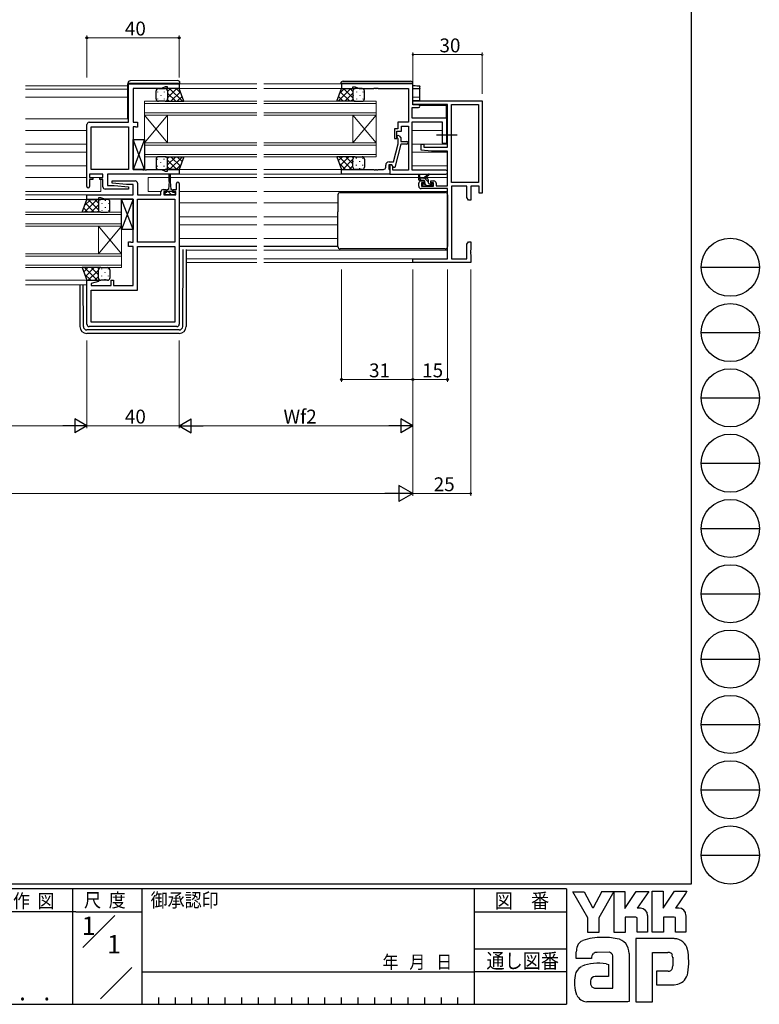
# Model space of a CAD drawing. Extents: x 0 to 1133, y 0 to 806.
# Drawn here: x 813 to 1133, y 0 to 426 of the extents above; entities that cross this region are included whole.
import ezdxf
from ezdxf.enums import TextEntityAlignment as Align

# ---------------------------------------------------------------- set-up
doc = ezdxf.new("R2010")
doc.units = 0
doc.linetypes.add('YCENTER_1', pattern=[13, 10, -1, 1, -1])
doc.layers.add('USER1', color=3, linetype='CONTINUOUS')
doc.layers.add('YKK_ZWAK', color=7, linetype='CONTINUOUS')
for name, color, linetype, lineweight in [('YKK_11', 7, 'CONTINUOUS', 30), ('YKK_12', 2, 'CONTINUOUS', 13), ('YKK_13', 4, 'CONTINUOUS', 30), ('YKK_D', 6, 'CONTINUOUS', 13)]:
    doc.layers.add(name, color=color, linetype=linetype, lineweight=lineweight)
doc.styles.get("Standard").update_dxf_attribs({"font": 'ROMANS.SHX', "bigfont": 'EXTFONT.SHX'})
doc.styles.add('YKK_OSSTYLE1', font='romans.shx', dxfattribs={"width": 0.9, "bigfont": 'EXTFONT.SHX'})

# ---------------------------------------------------------------- blocks, each defined once
blk = doc.blocks.new('A201')
at = {"layer": 'YKK_ZWAK', "color": 254, "linetype": 'Continuous'}
for p, q in [((571, 410), (571, 35)), ((571, 35), (21, 35)), ((544, 34), (21, 34)), ((437, 34), (437, 9)), ((452, 34), (452, 9)), ((524, 34), (524, 9)), ((544, 34), (544, 9)), ((548.59, 27.71), (545.31, 33.35)), ((545.31, 33.35), (547.82, 33.35)), ((547.82, 33.35), (549.62, 29.99)), ((551.6, 33.43), (549.77, 29.88)), ((554.19, 33.43), (550.95, 27.7)), ((551.6, 33.43), (554.19, 33.43)), ((554.33, 24.55), (554.33, 33.41)), ((554.33, 33.41), (556.63, 33.41)), ((556.63, 29.77), (559.04, 33.45)), ((556.63, 33.41), (556.63, 29.77)), ((559.04, 33.45), (561.77, 33.45)), ((561.77, 33.45), (559.24, 29.78)), ((562.55, 24.63), (562.55, 33.49)), ((562.55, 33.49), (564.89, 33.49)), ((564.89, 29.78), (567.34, 33.49)), ((564.89, 33.49), (564.89, 29.78)), ((567.34, 33.49), (570.04, 33.49)), ((569.77, 33.02), (567.54, 29.84)), ((570.04, 33.49), (569.77, 33.02)), ((549.62, 29.99), (549.77, 29.88)), ((548.59, 24.53), (548.59, 27.71)), ((558.98, 27.87), (556.7, 27.87)), ((556.7, 27.87), (556.7, 24.55)), ((559.29, 27.75), (558.98, 27.87)), ((559.99, 29.78), (559.24, 29.78)), ((559.29, 24.61), (559.29, 27.75)), ((561.53, 28.24), (561.53, 24.61)), ((567.26, 27.89), (564.99, 27.89)), ((564.99, 27.89), (564.99, 24.63)), ((567.57, 27.77), (567.26, 27.89)), ((568.29, 29.84), (567.54, 29.84)), ((567.57, 24.65), (567.57, 27.77)), ((569.83, 28.24), (569.83, 24.65)), ((550.95, 27.7), (550.95, 24.53)), ((550.95, 24.53), (548.59, 24.53)), ((556.7, 24.55), (554.33, 24.55)), ((561.53, 24.61), (559.29, 24.61)), ((564.99, 24.63), (562.55, 24.63)), ((567.57, 24.68), (567.61, 24.65)), ((569.83, 24.65), (567.57, 24.65)), ((559.02, 23.22), (559.02, 9.57)), ((567.3, 23.22), (559.02, 23.22)), ((524, 21), (544, 21)), ((546.08, 18.95), (546.08, 20.33)), ((553.25, 20.28), (550.61, 20.23)), ((554.02, 12.52), (554.02, 19.47)), ((557.51, 20.01), (557.51, 9.59)), ((562.61, 9.57), (562.61, 20.24)), ((562.61, 20.24), (565.93, 20.24)), ((549.41, 18.95), (546.08, 18.95)), ((552.55, 17.73), (553.05, 17.62)), ((553.05, 17.62), (553.05, 15.05)), ((566.98, 19.17), (566.99, 17.29)), ((452, 16), (524, 16)), ((553.05, 15.05), (550.2, 15.05)), ((566.01, 16.15), (563.48, 16.15)), ((563.48, 16.15), (563.48, 13.2)), ((563.48, 13.2), (567.28, 13.2)), ((567.28, 13.2), (568.06, 13.37)), ((550, 12.52), (554.02, 12.52)), ((553.71, 12.52), (553.96, 12.52)), ((554.02, 12.52), (554.02, 12.52)), ((21, 9), (544, 9)), ((549.41, 9.53), (548.34, 9.53)), ((557.28, 9.55), (549.41, 9.53)), ((557.51, 9.59), (557.28, 9.55)), ((559.02, 9.57), (562.05, 9.57)), ((562.05, 9.57), (562.61, 9.57))]:
    blk.add_line(p, q, dxfattribs=at)
at = {"layer": 'YKK_ZWAK', "color": 8, "linetype": 'Continuous'}
for p, q in [((573.13, 168.56), (585.73, 168.56)), ((573.13, 154.42), (585.73, 154.42)), ((573.13, 140.28), (585.73, 140.28)), ((573.13, 126.14), (585.73, 126.14)), ((573.13, 112), (585.73, 112)), ((573.13, 97.86), (585.73, 97.86)), ((573.13, 83.72), (585.73, 83.72)), ((573.13, 69.58), (585.73, 69.58)), ((573.13, 55.44), (585.73, 55.44)), ((573.13, 41.3), (585.73, 41.3))]:
    blk.add_line(p, q, dxfattribs=at)
at = {"layer": 'YKK_ZWAK', "color": 131, "linetype": 'Continuous'}
for p, q in [((437.7, 29), (389, 29)), ((437.7, 29), (452, 29)), ((439.26, 21.33), (446.19, 28.25)), ((524, 29), (544, 29)), ((443.05, 10.18), (449.85, 16.98)), ((544, 16), (524, 16)), ((455.6, 10.5), (455.6, 9)), ((459.2, 10.5), (459.2, 9)), ((462.8, 10.5), (462.8, 9)), ((466.4, 10.5), (466.4, 9)), ((470, 10.5), (470, 9)), ((473.6, 10.5), (473.6, 9)), ((477.2, 10.5), (477.2, 9)), ((480.8, 10.5), (480.8, 9)), ((484.4, 10.5), (484.4, 9)), ((488, 10.5), (488, 9)), ((491.6, 10.5), (491.6, 9)), ((495.2, 10.5), (495.2, 9)), ((498.8, 10.5), (498.8, 9)), ((502.4, 10.5), (502.4, 9)), ((506, 10.5), (506, 9)), ((509.6, 10.5), (509.6, 9)), ((513.2, 10.5), (513.2, 9)), ((516.8, 10.5), (516.8, 9)), ((520.4, 10.5), (520.4, 9))]:
    blk.add_line(p, q, dxfattribs=at)
at = {"layer": 'YKK_ZWAK', "color": 8, "linetype": 'Continuous'}
for centre in [(579.43, 168.56), (579.43, 154.42), (579.43, 140.28), (579.43, 126.14), (579.43, 112), (579.43, 97.86), (579.43, 83.72), (579.43, 69.58), (579.43, 55.44), (579.43, 41.3)]:
    blk.add_circle(centre, 6.3, dxfattribs=at)
at = {"layer": 'YKK_ZWAK', "color": 254, "linetype": 'Continuous'}
for centre, radius, start, end in [((559.99, 28.24), 1.54, 0.0017, 89.996), ((568.29, 28.29), 1.54, 0.0017, 89.996), ((551.66, 10.86), 12.63, 89.8916, 109.3085), ((552.03, 8.67), 14.82, 78.7801, 91.4694), ((549.69, 20.31), 3.6, 158.4108, 179.7178), ((548, 21.1), 1.75, 109.0213, 161.5126), ((554.38, 20.07), 3.18, 40.6642, 80.3169), ((554.22, 20.08), 3.29, 358.7806, 38.7656), ((567.19, 20.11), 3.1, 14.4457, 87.0875), ((550.91, 18.99), 1.51, 138.4638, 181.7136), ((550.51, 19.02), 1.21, 85.5055, 126.7804), ((552.9, 19.18), 1.16, 14.7552, 72.4499), ((566.05, 19.37), 0.878, 16.4312, 96.9166), ((564.38, 18.85), 2.62, 4.9342, 17.0355), ((555.55, 18.15), 14.9, 350.9903, 10.6762), ((548.59, 14.77), 2.79, 121.8271, 169.0847), ((550.8, 8.39), 9.51, 79.381, 112.0583), ((564.36, 17.54), 2.64, 343.6902, 354.7536), ((553.61, 13.72), 7.92, 168.7637, 199.8008), ((550.21, 14.01), 1.03, 90.3395, 178.0364), ((566.01, 17.08), 0.933, 269.9547, 342.9014), ((567.24, 16.32), 3.07, 285.4429, 349.9045), ((550.84, 13.77), 1.69, 171.082, 216.7192), ((548.6, 12.25), 2.73, 207.3144, 263.5946), ((550.18, 13.6), 1.09, 230.9728, 260.7549)]:
    blk.add_arc(centre, radius, start, end, dxfattribs=at)
at = {"layer": 'YKK_ZWAK', "color": 131, "linetype": 'Continuous', "style": 'YKK_OSSTYLE1', "width": 0.9}
for s, height, p in [('作  図', 3, (424.09, 29.88)), ('尺  度', 3, (439.51, 30.04)), ('御承認印', 3, (453.91, 30.05)), ('図\u3000番', 3.2, (528.43, 29.81)), ('年   月   日', 2.828, (504.13, 16.74)), ('通し図番', 3.2, (526.63, 16.8)), (' ． ．', 3.5, (424.18, 9.75))]:
    blk.add_text(s, height=height, dxfattribs=at).set_placement(p)

msp = doc.modelspace()

# ---------------------------------------------------------------- linework, layer by layer
at = {"layer": 'YKK_11', "linetype": 'ByBlock', "lineweight": -2, "ltscale": 0.5}
for p, q in [((860.2, 381.84), (860.2, 398.44)), ((860.2, 398.44), (882.2, 398.44)), ((874.47, 396.51), (862.2, 396.51)), ((862.2, 396.51), (862.2, 381.84)), ((876.2, 397.14), (874.47, 396.51)), ((877.2, 397.14), (876.2, 397.14)), ((877.2, 396.44), (877.2, 397.14)), ((882.2, 396.44), (877.2, 396.44)), ((882.2, 398.44), (882.2, 396.44)), ((983.45, 398.44), (952.45, 398.44)), ((952.45, 398.44), (952.45, 396.44)), ((952.45, 396.44), (957.45, 396.44)), ((957.45, 396.44), (957.45, 397.14)), ((957.45, 397.14), (958.45, 397.14)), ((958.45, 397.14), (960.1, 396.54)), ((960.1, 396.54), (966.5, 396.54)), ((966.5, 396.54), (966.68, 396.66)), ((966.68, 396.66), (967.23, 396.66)), ((967.23, 396.66), (967.41, 396.54)), ((967.41, 396.54), (967.5, 396.54)), ((967.5, 396.54), (967.68, 396.66)), ((967.68, 396.66), (968.23, 396.66)), ((968.23, 396.66), (968.41, 396.54)), ((968.41, 396.54), (981.45, 396.54)), ((981.45, 396.54), (981.45, 381.84)), ((983.45, 389.44), (983.45, 398.44)), ((983.08, 383.64), (983.08, 388.24)), ((983.08, 388.24), (985.85, 388.24)), ((985.85, 389.44), (983.45, 389.44)), ((842.2, 354.04), (842.2, 380.84)), ((843.2, 381.84), (860.2, 381.84)), ((844.13, 361.37), (844.13, 379.91)), ((844.13, 379.91), (860.2, 379.91)), ((860.2, 379.91), (860.2, 361.37)), ((860.2, 379.91), (860.2, 361.37)), ((862.2, 381.84), (864.2, 381.84)), ((863.08, 379.91), (862.2, 379.91)), ((862.2, 379.91), (862.2, 361.37)), ((863.24, 379.83), (863.08, 379.91)), ((863.4, 379.74), (863.24, 379.83)), ((864.2, 379.74), (863.4, 379.74)), ((864.2, 381.84), (864.2, 379.74)), ((981.45, 381.84), (976.95, 381.84)), ((976.95, 381.84), (976.95, 379.04)), ((978.45, 378.04), (978.45, 380.21)), ((978.45, 380.21), (981.45, 380.21)), ((981.45, 380.21), (981.45, 361.07)), ((998.15, 383.64), (983.08, 383.64)), ((983.08, 361.07), (983.08, 382.01)), ((983.08, 382.01), (996.15, 382.01)), ((996.15, 382.01), (996.15, 372.84)), ((998.15, 376.8), (998.15, 383.64)), ((976.95, 379.04), (975.45, 379.04)), ((975.45, 379.04), (975.45, 374.84)), ((976.45, 374.84), (976.45, 378.04)), ((976.45, 378.04), (978.45, 378.04)), ((977.48, 375.97), (978.25, 375.19)), ((978.25, 375.19), (978.25, 373.54)), ((998.03, 376.62), (998.15, 376.8)), ((998.03, 376.07), (998.03, 376.62)), ((998.15, 375.89), (998.03, 376.07)), ((998.15, 372.84), (998.15, 375.89)), ((974.97, 364.74), (977.05, 372.51)), ((975.45, 374.84), (976.45, 374.84)), ((978.25, 372.34), (975.55, 362.24)), ((977.05, 374.7), (976.63, 375.12)), ((977.05, 372.51), (977.05, 374.7)), ((978.25, 373.54), (980.65, 373.54)), ((980.65, 372.34), (978.25, 372.34)), ((996.15, 372.84), (998.15, 372.84)), ((971.65, 362.44), (971.65, 363.24)), ((974.25, 363.44), (972.95, 363.44)), ((972.95, 363.44), (972.95, 361.64)), ((973.15, 364.74), (974.97, 364.74)), ((974.25, 363.44), (973.45, 363.44)), ((973.45, 363.44), (973.45, 359.44)), ((974.75, 362.58), (974.25, 363.44)), ((974.95, 362.24), (974.25, 363.44)), ((974.75, 361.07), (974.75, 362.58)), ((849.2, 359.44), (843.4, 359.44)), ((843.4, 359.44), (843.4, 357.94)), ((860.2, 361.37), (844.13, 361.37)), ((849.2, 357.94), (849.2, 359.44)), ((882.2, 359.44), (851.13, 359.44)), ((851.13, 359.44), (851.13, 354.44)), ((862.2, 361.37), (866.25, 361.37)), ((866.25, 361.37), (866.43, 361.25)), ((866.43, 361.25), (866.98, 361.25)), ((866.98, 361.25), (867.16, 361.37)), ((867.16, 361.37), (867.25, 361.37)), ((867.25, 361.37), (867.43, 361.25)), ((867.43, 361.25), (867.98, 361.25)), ((867.98, 361.25), (868.16, 361.37)), ((868.16, 361.37), (874.47, 361.37)), ((874.47, 361.37), (876.2, 360.74)), ((876.2, 360.74), (877.2, 360.74)), ((877.2, 360.74), (877.2, 361.44)), ((877.2, 361.44), (882.2, 361.44)), ((882.2, 361.44), (882.2, 359.44)), ((952.45, 359.44), (952.45, 361.44)), ((952.45, 361.44), (966.5, 361.44)), ((973.45, 359.44), (952.45, 359.44)), ((966.5, 361.44), (966.68, 361.32)), ((966.68, 361.32), (967.23, 361.32)), ((967.23, 361.32), (967.41, 361.44)), ((967.41, 361.44), (967.5, 361.44)), ((967.5, 361.44), (967.68, 361.32)), ((967.68, 361.32), (968.23, 361.32)), ((968.23, 361.32), (968.41, 361.44)), ((968.41, 361.44), (970.65, 361.44)), ((972.95, 361.64), (973.15, 361.44)), ((973.15, 361.44), (973.45, 361.14)), ((973.45, 361.14), (973.45, 359.44)), ((973.45, 359.44), (997.64, 359.44)), ((981.45, 361.07), (974.75, 361.07)), ((975.55, 362.24), (974.95, 362.24)), ((997.64, 361.07), (983.08, 361.07)), ((843.4, 357.94), (844.8, 357.94)), ((844.8, 357.14), (843.4, 357.14)), ((843.4, 357.14), (843.4, 354.04)), ((844.8, 357.94), (844.8, 357.14)), ((847.8, 357.14), (847.8, 357.94)), ((847.8, 357.94), (849.2, 357.94)), ((849.2, 357.14), (847.8, 357.14)), ((849.2, 353.94), (849.2, 357.14)), ((851.13, 354.44), (854.01, 354.44)), ((853.18, 355.49), (853.23, 356.44)), ((859.4, 354.94), (853.18, 355.49)), ((853.23, 356.44), (863.2, 356.44)), ((854.01, 354.44), (860.22, 353.9)), ((862.27, 354.94), (859.4, 354.94)), ((860.22, 353.9), (860.18, 352.94)), ((862.27, 350.44), (862.27, 354.94)), ((864.2, 355.44), (864.2, 350.44)), ((881, 352.74), (881, 355.34)), ((882.2, 355.34), (882.2, 294.44)), ((842.2, 348.44), (842.2, 350.44)), ((842.2, 350.44), (862.27, 350.44)), ((860.18, 352.94), (850.2, 352.94)), ((864.2, 350.44), (874.3, 350.44)), ((874.3, 350.44), (874.3, 351.74)), ((875.3, 352.74), (876.6, 352.74)), ((876.6, 351.94), (875.5, 351.94)), ((875.5, 351.94), (875.5, 350.44)), ((875.5, 350.44), (880.7, 350.44)), ((876.6, 352.74), (876.6, 351.94)), ((879.6, 351.94), (879.6, 352.74)), ((879.6, 352.74), (881, 352.74)), ((880.7, 351.94), (879.6, 351.94)), ((880.7, 350.44), (880.7, 351.94)), ((847.2, 348.44), (842.2, 348.44)), ((848.2, 349.14), (847.2, 349.14)), ((847.2, 349.14), (847.2, 348.44)), ((849.93, 348.51), (848.2, 349.14)), ((856.25, 348.51), (849.93, 348.51)), ((856.43, 348.63), (856.25, 348.51)), ((856.98, 348.63), (856.43, 348.63)), ((857.16, 348.51), (856.98, 348.63)), ((857.25, 348.51), (857.16, 348.51)), ((857.43, 348.63), (857.25, 348.51)), ((857.98, 348.63), (857.43, 348.63)), ((858.16, 348.51), (857.98, 348.63)), ((862.2, 348.51), (858.16, 348.51)), ((862.2, 329.97), (862.2, 348.51)), ((864.2, 329.97), (864.2, 348.51)), ((864.2, 348.51), (880.27, 348.51)), ((880.27, 348.51), (880.27, 329.97)), ((880.27, 348.51), (880.27, 329.97)), ((860.2, 328.04), (860.2, 330.14)), ((860.2, 330.14), (861, 330.14)), ((861, 330.14), (861.17, 330.06)), ((861.17, 330.06), (861.33, 329.97)), ((861.33, 329.97), (862.2, 329.97)), ((880.27, 329.97), (864.2, 329.97)), ((862.2, 328.04), (860.2, 328.04)), ((862.2, 311.17), (862.2, 328.04)), ((864.2, 309.24), (864.2, 328.04)), ((864.2, 328.04), (880.27, 328.04)), ((880.27, 328.04), (880.27, 295.37)), ((842.2, 294.44), (842.2, 313.44)), ((842.2, 313.44), (847.16, 313.44)), ((847.23, 312.92), (844.13, 312.09)), ((844.13, 312.09), (844.13, 311.17)), ((847.16, 313.44), (847.23, 312.92)), ((852.7, 311.17), (852.7, 313.44)), ((852.7, 313.44), (853.7, 313.44)), ((853.7, 313.44), (853.7, 311.17)), ((844.13, 311.17), (852.7, 311.17)), ((844.13, 295.37), (844.13, 309.24)), ((844.13, 309.24), (864.2, 309.24)), ((853.7, 311.17), (862.2, 311.17)), ((880.27, 295.37), (844.13, 295.37)), ((880.27, 295.37), (844.13, 295.37)), ((881.2, 293.44), (843.2, 293.44))]:
    msp.add_line(p, q, dxfattribs=at)
at = {"layer": 'YKK_11', "color": 0, "linetype": 'ByBlock', "lineweight": -2}
for p, q in [((983.45, 389.51), (983.45, 391.14)), ((983.45, 391.14), (1013.45, 391.14)), ((998.45, 389.51), (983.45, 389.51)), ((998.45, 371.04), (998.45, 389.51)), ((1000.08, 355.77), (1000.08, 389.51)), ((1000.08, 389.51), (1011.82, 389.51)), ((1011.82, 389.51), (1011.82, 355.77)), ((1011.82, 389.51), (1011.82, 355.77)), ((1013.45, 391.14), (1013.45, 351.14)), ((986.95, 369.74), (986.95, 372.34)), ((986.95, 372.34), (988.15, 372.34)), ((988.15, 372.34), (988.15, 371.04)), ((988.15, 371.04), (998.45, 371.04)), ((991.45, 369.34), (986.95, 369.74)), ((998.45, 369.34), (991.45, 369.34)), ((998.45, 354.34), (998.45, 369.34)), ((985.95, 354.14), (985.95, 355.44)), ((986.95, 356.44), (988.25, 356.44)), ((988.25, 355.64), (987.15, 355.64)), ((987.15, 355.64), (987.15, 354.14)), ((987.15, 354.14), (992.35, 354.14)), ((988.25, 356.44), (988.25, 355.64)), ((991.25, 355.64), (991.25, 356.44)), ((991.25, 356.44), (992.55, 356.44)), ((992.35, 355.64), (991.25, 355.64)), ((992.35, 354.14), (992.35, 355.64)), ((993.55, 355.44), (993.55, 354.34)), ((993.55, 354.34), (998.45, 354.34)), ((1011.82, 355.77), (1000.08, 355.77)), ((1006.82, 354.14), (1000.08, 354.14)), ((1000.08, 354.14), (1000.08, 322.77)), ((1006.82, 349.23), (1006.82, 354.14)), ((1012.15, 354.14), (1008.45, 354.14)), ((1008.45, 354.14), (1008.45, 348.14)), ((1012.15, 351.14), (1012.15, 354.14)), ((998.45, 353.14), (986.95, 353.14)), ((998.45, 322.77), (998.45, 353.14)), ((1013.45, 351.14), (1012.15, 351.14)), ((1007.45, 348.14), (1006.82, 349.23)), ((1008.45, 348.14), (1007.45, 348.14)), ((1006.82, 329.05), (1007.45, 330.14)), ((1006.82, 322.77), (1006.82, 329.05)), ((1007.45, 330.14), (1008.45, 330.14)), ((1008.45, 330.14), (1008.45, 326.6)), ((1008.45, 326.6), (1008.33, 326.42)), ((1008.33, 326.42), (1008.33, 325.87)), ((1008.33, 325.87), (1008.45, 325.69)), ((1008.45, 325.6), (1008.33, 325.42)), ((1008.33, 325.42), (1008.33, 324.87)), ((1008.33, 324.87), (1008.45, 324.69)), ((1008.45, 325.69), (1008.45, 325.6)), ((1008.45, 324.69), (1008.45, 321.14)), ((983.45, 321.14), (983.45, 322.77)), ((983.45, 322.77), (998.45, 322.77)), ((1008.45, 321.14), (983.45, 321.14)), ((1000.08, 322.77), (1006.82, 322.77))]:
    msp.add_line(p, q, dxfattribs=at)
at = {"layer": 'YKK_11', "linetype": 'ByBlock', "lineweight": -2, "ltscale": 0.5}
for centre, radius, start, end in [((985.85, 388.84), 0.6, 270, 90), ((843.2, 380.84), 1, 90, 180), ((977.05, 375.54), 0.6, 45, 225), ((980.65, 372.94), 0.6, 270, 90), ((970.65, 362.44), 1, 270, 360), ((973.15, 363.24), 1.5, 90, 180), ((997.64, 360.26), 0.815, 270, 90), ((842.8, 354.04), 0.6, 180, 0), ((850.2, 353.94), 1, 180, 270), ((863.2, 355.44), 1, 0, 90), ((881.6, 355.34), 0.6, 360, 180), ((875.3, 351.74), 1, 90, 180), ((843.2, 294.44), 1, 180, 270), ((881.2, 294.44), 1, 270, 360)]:
    msp.add_arc(centre, radius, start, end, dxfattribs=at)
at = {"layer": 'YKK_11', "color": 0, "linetype": 'ByBlock', "lineweight": -2}
for centre, start, end in [((986.95, 355.44), 90, 180), ((986.95, 354.14), 180, 270), ((992.55, 355.44), 0, 90)]:
    msp.add_arc(centre, 1, start, end, dxfattribs=at)
at = {"layer": 'YKK_12', "ltscale": 1.5}
for p, q in [((815.58, 397.64), (860, 397.64)), ((915.83, 398.44), (881.9, 398.44)), ((915.83, 396.44), (882.2, 396.44)), ((952.75, 398.44), (918.83, 398.44)), ((952.95, 396.44), (918.83, 396.44)), ((815.58, 396.24), (860, 396.24)), ((815.58, 392.74), (860, 392.74)), ((867.2, 384.94), (867.2, 390.94)), ((867.2, 390.94), (915.83, 390.94)), ((915.83, 389.94), (867.2, 389.94)), ((918.83, 390.94), (967.45, 390.94)), ((967.45, 389.94), (918.83, 389.94)), ((967.45, 390.94), (967.45, 384.94)), ((867.2, 385.94), (915.83, 385.94)), ((915.83, 384.94), (867.2, 384.94)), ((867.2, 372.94), (867.2, 384.94)), ((867.2, 372.94), (877.2, 384.94)), ((867.2, 384.94), (877.2, 372.94)), ((877.2, 372.94), (877.2, 384.94)), ((918.83, 385.94), (967.45, 385.94)), ((967.45, 384.94), (918.83, 384.94)), ((957.45, 372.94), (957.45, 384.94)), ((967.45, 372.94), (957.45, 384.94)), ((967.45, 384.94), (957.45, 372.94)), ((967.45, 372.94), (967.45, 384.94)), ((815.58, 383.34), (859.97, 383.34)), ((815.58, 378.34), (842.2, 378.34)), ((983.08, 378.34), (996.15, 378.34)), ((998.15, 378.34), (998.45, 378.34)), ((815.58, 372.39), (842.2, 372.39)), ((867.2, 366.94), (867.2, 372.94)), ((867.2, 372.94), (915.83, 372.94)), ((915.83, 371.94), (867.2, 371.94)), ((918.83, 372.94), (967.45, 372.94)), ((967.45, 371.94), (918.83, 371.94)), ((967.45, 372.94), (967.45, 366.94)), ((998.45, 372.39), (983.08, 372.39)), ((815.58, 368.9), (842.2, 368.9)), ((867.2, 367.94), (915.83, 367.94)), ((915.83, 366.94), (867.2, 366.94)), ((918.83, 367.94), (967.45, 367.94)), ((967.45, 366.94), (918.83, 366.94)), ((998.45, 368.9), (983.08, 368.9)), ((815.58, 362.94), (842.2, 362.94)), ((983.08, 362.94), (998.45, 362.94)), ((915.83, 361.44), (881.7, 361.44)), ((881.7, 359.44), (915.83, 359.44)), ((952.9, 361.44), (918.83, 361.44)), ((952.75, 359.44), (918.83, 359.44)), ((815.58, 357.94), (842.2, 357.94)), ((848.2, 357.94), (844.5, 357.94)), ((848.2, 357.14), (848.2, 351.94)), ((877.85, 357.94), (868.7, 357.94)), ((868.7, 357.94), (868.7, 351.94)), ((915.83, 357.94), (878.35, 357.94)), ((985.95, 357.94), (918.83, 357.94)), ((988.25, 357.94), (986.4, 357.94)), ((998.45, 357.94), (988.84, 357.94)), ((815.58, 351.94), (848.2, 351.94)), ((842.5, 350.44), (815.58, 350.44)), ((874.32, 351.94), (868.7, 351.94)), ((915.83, 351.94), (882.2, 351.94)), ((998.45, 351.94), (918.83, 351.94)), ((842.7, 348.44), (815.58, 348.44)), ((915.83, 346.94), (882.2, 346.94)), ((950.95, 346.94), (918.83, 346.94)), ((815.58, 342.94), (857.2, 342.94)), ((857.2, 341.94), (815.58, 341.94)), ((857.2, 342.94), (857.2, 336.94)), ((815.58, 337.94), (857.2, 337.94)), ((857.2, 336.94), (815.58, 336.94)), ((847.2, 324.94), (847.2, 336.94)), ((857.2, 324.94), (847.2, 336.94)), ((857.2, 336.94), (847.2, 324.94)), ((857.2, 324.94), (857.2, 336.94)), ((915.83, 340.99), (882.2, 340.99)), ((915.83, 337.5), (882.2, 337.5)), ((950.95, 340.99), (918.83, 340.99)), ((950.95, 337.5), (918.83, 337.5)), ((915.83, 331.54), (882.2, 331.54)), ((950.95, 331.54), (918.83, 331.54)), ((815.58, 324.94), (857.2, 324.94)), ((857.2, 324.94), (857.2, 318.94)), ((915.83, 326.54), (885.2, 326.54)), ((998.45, 326.54), (918.83, 326.54)), ((857.2, 323.94), (815.58, 323.94)), ((815.58, 319.94), (857.2, 319.94)), ((915.83, 322.77), (885.2, 322.77)), ((915.83, 321.14), (885.2, 321.14)), ((998.15, 322.77), (918.83, 322.77)), ((983.75, 321.14), (918.83, 321.14)), ((857.2, 318.94), (815.58, 318.94)), ((842.7, 313.44), (815.58, 313.44)), ((842.2, 311.44), (815.58, 311.44))]:
    msp.add_line(p, q, dxfattribs=at)
at = {"layer": 'YKK_13', "ltscale": 1.5}
for p, q in [((860, 398.75), (860, 398.74)), ((860, 398.74), (860.5, 398.74)), ((860, 398.74), (860, 398.44)), ((860, 383.44), (860, 398.44)), ((860.5, 398.74), (882, 398.74)), ((881.49, 399.93), (860.99, 399.75)), ((873.2, 396.44), (876.2, 396.44)), ((882.2, 396.44), (876.2, 396.44)), ((882, 398.74), (882.5, 398.74)), ((884.2, 390.94), (882.2, 396.44)), ((882.5, 398.74), (882.5, 398.93)), ((882.5, 398.44), (882.5, 398.74)), ((950.45, 390.94), (952.45, 396.44)), ((952.65, 398.64), (952.15, 398.64)), ((952.15, 398.64), (952.15, 398.44)), ((952.45, 396.44), (958.45, 396.44)), ((982.95, 398.64), (952.65, 398.64)), ((953.15, 399.64), (982.45, 399.64)), ((961.45, 396.44), (958.45, 396.44)), ((983.45, 398.64), (982.95, 398.64)), ((983.45, 397.72), (983.45, 398.64)), ((983.51, 397.74), (983.45, 397.74)), ((986.45, 396.71), (986.45, 397.34)), ((986.45, 396.62), (986.45, 396.71)), ((986.45, 392.36), (986.45, 396.62)), ((872.2, 391.94), (872.2, 395.44)), ((877.2, 395.44), (877.2, 391.94)), ((877.2, 395.44), (877.2, 391.94)), ((957.45, 395.44), (957.45, 391.94)), ((957.45, 395.44), (957.45, 391.94)), ((962.45, 391.94), (962.45, 395.44)), ((983.45, 396.41), (983.51, 396.41)), ((986.16, 396.33), (983.45, 396.28)), ((983.48, 392.71), (983.45, 392.71)), ((986.16, 392.66), (983.48, 392.71)), ((986.45, 391.4), (986.45, 392.36)), ((876.2, 390.94), (873.2, 390.94)), ((876.2, 390.94), (884.2, 390.94)), ((958.45, 390.94), (950.45, 390.94)), ((958.45, 390.94), (961.45, 390.94)), ((983.45, 391.35), (983.48, 391.35)), ((983.48, 391.35), (986.45, 391.4)), ((986.22, 389.32), (997.95, 389.21)), ((997.95, 384.09), (997.95, 389.21)), ((997.95, 383.63), (997.95, 384.09)), ((867.2, 361.37), (862.2, 374.37)), ((867.2, 374.37), (862.2, 361.37)), ((862.2, 361.37), (862.2, 374.37)), ((862.2, 374.37), (867.2, 374.37)), ((867.2, 374.37), (867.2, 361.37)), ((876.2, 366.94), (873.2, 366.94)), ((876.2, 366.94), (884.2, 366.94)), ((884.2, 366.94), (882.2, 361.44)), ((958.45, 366.94), (950.45, 366.94)), ((950.45, 366.94), (952.45, 361.44)), ((958.45, 366.94), (961.45, 366.94)), ((872.2, 365.94), (872.2, 362.44)), ((877.2, 362.44), (877.2, 365.94)), ((877.2, 362.44), (877.2, 365.94)), ((957.45, 362.44), (957.45, 365.94)), ((957.45, 362.44), (957.45, 365.94)), ((962.45, 365.94), (962.45, 362.44)), ((867.2, 361.37), (862.2, 361.37)), ((873.2, 361.44), (876.2, 361.44)), ((882.2, 361.44), (876.2, 361.44)), ((877.85, 356.24), (877.85, 359.19)), ((878.35, 359.19), (878.35, 356.24)), ((952.45, 361.44), (958.45, 361.44)), ((961.45, 361.44), (958.45, 361.44)), ((985.95, 356.94), (985.95, 358.94)), ((986.25, 358.77), (986.45, 357.64)), ((987.85, 357.64), (990.07, 359.33)), ((988.45, 357.64), (990.27, 359.04)), ((877.85, 356.24), (877.6, 352.74)), ((878.35, 356.24), (878.6, 352.74)), ((989.15, 357.64), (985.95, 357.64)), ((988.25, 356.64), (986.25, 356.64)), ((988.04, 354.23), (987.54, 354.73)), ((987.75, 355.24), (988.09, 355.24)), ((988.85, 354.14), (988.25, 354.14)), ((988.55, 355.7), (988.55, 356.34)), ((991.15, 354.34), (989.05, 354.34)), ((990.15, 355.54), (990.15, 356.64)), ((990.45, 355.24), (991.85, 355.24)), ((991.85, 354.14), (991.35, 354.14)), ((992.15, 354.94), (992.15, 354.44)), ((875.8, 350.44), (875.8, 351.54)), ((875.8, 351.54), (876.85, 351.54)), ((880.4, 350.44), (875.8, 350.44)), ((876.85, 352.34), (876.85, 351.54)), ((876.85, 352.04), (879.35, 352.04)), ((877.6, 352.74), (877.25, 352.74)), ((878.95, 352.74), (878.6, 352.74)), ((879.35, 351.54), (879.35, 352.34)), ((879.35, 351.54), (880.4, 351.54)), ((880.4, 351.54), (880.4, 350.44)), ((950.95, 350.44), (950.95, 343.14)), ((951.95, 351.44), (959.95, 351.44)), ((959.95, 351.44), (988.95, 351.44)), ((988.95, 351.44), (997.45, 351.44)), ((998.45, 350.44), (998.45, 328.04)), ((840.2, 342.94), (842.2, 348.44)), ((842.2, 348.44), (848.2, 348.44)), ((847.2, 347.44), (847.2, 343.94)), ((847.2, 347.44), (847.2, 343.94)), ((851.2, 348.44), (848.2, 348.44)), ((852.2, 343.94), (852.2, 347.44)), ((862.2, 335.51), (857.2, 348.51)), ((862.2, 348.51), (857.2, 335.51)), ((857.2, 335.51), (857.2, 348.51)), ((857.2, 348.51), (862.2, 348.51)), ((862.2, 348.51), (862.2, 335.51)), ((848.2, 342.94), (840.2, 342.94)), ((848.2, 342.94), (851.2, 342.94)), ((950.95, 328.04), (950.95, 343.14)), ((862.2, 335.51), (857.2, 335.51)), ((915.83, 328.04), (882.2, 328.04)), ((883.71, 293.43), (883.98, 326.8)), ((885.2, 326.84), (885.2, 293.45)), ((950.95, 328.04), (918.83, 328.04)), ((997.45, 327.04), (951.95, 327.04)), ((848.2, 318.94), (840.2, 318.94)), ((840.2, 318.94), (842.2, 313.44)), ((847.2, 314.44), (847.2, 317.94)), ((847.2, 314.44), (847.2, 317.94)), ((848.2, 318.94), (851.2, 318.94)), ((852.2, 317.94), (852.2, 314.44)), ((839.2, 311.44), (839.2, 293.45)), ((840.69, 293.43), (840.55, 311.44)), ((842.2, 313.44), (848.2, 313.44)), ((851.2, 313.44), (848.2, 313.44)), ((882.21, 291.95), (842.19, 291.95)), ((882.2, 290.45), (842.2, 290.45))]:
    msp.add_line(p, q, dxfattribs=at)
at = {"layer": 'YKK_13', "linetype": 'Continuous', "ltscale": 1.5}
for p, q in [((874.28, 396.44), (874.28, 396.32)), ((877.2, 395.25), (878.4, 396.44)), ((877.2, 392.42), (881.22, 396.44)), ((878.07, 396.44), (883.57, 390.94)), ((880.9, 396.44), (882.95, 394.4)), ((956.59, 396.44), (951.09, 390.94)), ((953.76, 396.44), (951.71, 394.4)), ((957.45, 392.42), (953.43, 396.44)), ((957.45, 395.25), (956.26, 396.44)), ((960.37, 396.44), (960.37, 396.32)), ((872.87, 395.11), (872.87, 394.91)), ((874.28, 393.49), (874.28, 393.29)), ((875.7, 395.11), (875.7, 394.91)), ((877.11, 393.49), (877.11, 393.29)), ((877.2, 394.48), (880.74, 390.94)), ((878.55, 390.94), (882.7, 395.09)), ((881.38, 390.94), (883.45, 393.01)), ((953.28, 390.94), (951.21, 393.01)), ((956.1, 390.94), (951.96, 395.09)), ((957.45, 394.48), (953.91, 390.94)), ((957.54, 393.49), (957.54, 393.29)), ((958.96, 395.11), (958.96, 394.91)), ((960.37, 393.49), (960.37, 393.29)), ((961.79, 395.11), (961.79, 394.91)), ((872.87, 392.08), (872.87, 391.88)), ((875.7, 392.08), (875.7, 391.88)), ((877.17, 391.69), (877.91, 390.94)), ((957.49, 391.69), (956.74, 390.94)), ((958.96, 392.08), (958.96, 391.88)), ((961.79, 392.08), (961.79, 391.88)), ((877.17, 366.2), (877.91, 366.94)), ((877.2, 363.4), (880.74, 366.94)), ((878.07, 361.44), (883.57, 366.94)), ((878.55, 366.94), (882.7, 362.8)), ((881.38, 366.94), (883.45, 364.87)), ((952.88, 366.94), (951.1, 365.17)), ((956.99, 361.44), (951.49, 366.94)), ((955.7, 366.94), (951.85, 363.09)), ((957.45, 363.8), (954.31, 366.94)), ((957.61, 366.48), (957.14, 366.94)), ((872.87, 365.81), (872.87, 366.01)), ((872.87, 362.78), (872.87, 362.98)), ((874.28, 364.39), (874.28, 364.59)), ((875.7, 365.81), (875.7, 366.01)), ((875.7, 362.78), (875.7, 362.98)), ((877.11, 364.39), (877.11, 364.59)), ((877.2, 365.46), (881.22, 361.44)), ((877.2, 362.64), (878.4, 361.44)), ((880.9, 361.44), (882.95, 363.49)), ((954.16, 361.44), (951.48, 364.12)), ((957.45, 365.86), (953.03, 361.44)), ((957.45, 363.04), (955.86, 361.44)), ((957.54, 364.79), (957.54, 364.99)), ((958.96, 366.21), (958.96, 366.41)), ((958.96, 363.18), (958.96, 363.38)), ((960.37, 364.79), (960.37, 364.99)), ((961.79, 366.21), (961.79, 366.41)), ((961.79, 363.18), (961.79, 363.38)), ((874.28, 361.44), (874.28, 361.56)), ((960.37, 361.76), (960.37, 361.96)), ((987.17, 356.64), (986.17, 357.64)), ((990.15, 355.91), (988.42, 357.64)), ((989.47, 354.34), (988.74, 355.08)), ((991.91, 354.15), (990.82, 355.24)), ((876.63, 350.44), (875.8, 351.27)), ((878.1, 351.21), (877.27, 352.04)), ((878.87, 350.44), (878.1, 351.21)), ((880.4, 351.16), (880.02, 351.54)), ((843.91, 348.44), (841.23, 345.77)), ((846.74, 348.44), (841.24, 342.94)), ((845.45, 342.94), (841.6, 346.79)), ((847.2, 344.02), (842.78, 348.44)), ((847.2, 346.08), (844.06, 342.94)), ((847.2, 346.85), (845.61, 348.44)), ((848.71, 346.71), (848.71, 346.51)), ((850.12, 348.12), (850.12, 347.92)), ((851.54, 346.71), (851.54, 346.51)), ((842.63, 342.94), (840.85, 344.72)), ((847.36, 343.41), (846.89, 342.94)), ((847.29, 345.09), (847.29, 344.89)), ((848.71, 343.68), (848.71, 343.48)), ((850.12, 345.09), (850.12, 344.89)), ((851.54, 343.68), (851.54, 343.48)), ((842.63, 318.94), (840.85, 317.17)), ((843.91, 313.44), (841.23, 316.12)), ((846.74, 313.44), (841.24, 318.94)), ((845.45, 318.94), (841.6, 315.09)), ((847.2, 317.86), (842.78, 313.44)), ((847.2, 315.8), (844.06, 318.94)), ((847.36, 318.48), (846.89, 318.94)), ((847.29, 316.79), (847.29, 316.99)), ((848.71, 318.21), (848.71, 318.41)), ((850.12, 316.79), (850.12, 316.99)), ((851.54, 318.21), (851.54, 318.41)), ((847.2, 315.04), (845.61, 313.44)), ((848.71, 315.18), (848.71, 315.38)), ((850.12, 313.76), (850.12, 313.96)), ((851.54, 315.18), (851.54, 315.38))]:
    msp.add_line(p, q, dxfattribs=at)
at = {"layer": 'YKK_13', "linetype": 'YCENTER_1'}
msp.add_line((1002.58, 376.34), (993.65, 376.34), dxfattribs=at)
at = {"layer": 'YKK_13', "ltscale": 1.5}
for centre, radius, start, end in [((861, 398.75), 1, 90.5, 180), ((873.2, 395.44), 1, 89.9999, 179.9999), ((876.2, 395.44), 1, 359.9999, 89.9999), ((876.2, 395.44), 1, 359.9999, 89.9999), ((881.5, 398.93), 1, 0, 90.5), ((953.15, 398.64), 1, 90, 180), ((958.45, 395.44), 1, 90.0001, 180.0001), ((958.45, 395.44), 1, 90.0001, 180.0001), ((961.45, 395.44), 1, 0.0001, 90.0001), ((982.45, 398.64), 1, 0, 90), ((986.15, 396.71), 0.3, 270.9955, 359.9957), ((986.15, 392.36), 0.3, 0, 89), ((873.2, 391.94), 1, 179.9999, 269.9999), ((876.2, 391.94), 1, 269.9999, 359.9999), ((876.2, 391.94), 1, 269.9999, 359.9999), ((958.45, 391.94), 1, 180.0001, 270.0001), ((958.45, 391.94), 1, 180.0001, 270.0001), ((961.45, 391.94), 1, 270.0001, 0.0001), ((860.5, 383.44), 0.5, 180, 233.1302), ((873.2, 365.94), 1, 90.0001, 180.0001), ((876.2, 365.94), 1, 0.0001, 90.0001), ((876.2, 365.94), 1, 0.0001, 90.0001), ((958.45, 365.94), 1, 89.9999, 179.9999), ((958.45, 365.94), 1, 89.9999, 179.9999), ((961.45, 365.94), 1, 359.9999, 89.9999), ((873.2, 362.44), 1, 180.0001, 270.0001), ((876.2, 362.44), 1, 270.0001, 0.0001), ((876.2, 362.44), 1, 270.0001, 0.0001), ((958.45, 362.44), 1, 179.9999, 269.9999), ((958.45, 362.44), 1, 179.9999, 269.9999), ((961.45, 362.44), 1, 269.9999, 359.9999), ((878.1, 359.19), 0.25, 0, 180), ((986.15, 358.94), 0.2, 300, 180), ((990.25, 359.24), 0.2, 275.5829, 155.5829), ((986.25, 356.94), 0.3, 180, 270), ((987.75, 354.94), 0.3, 90, 225), ((988.25, 354.44), 0.3, 225, 270), ((988.09, 354.94), 0.3, 33.0557, 90), ((988.25, 356.34), 0.3, 0, 90), ((988.55, 355.24), 0.25, 213.0557, 56.9443), ((988.85, 355.7), 0.3, 180, 236.9443), ((988.85, 354.34), 0.2, 270, 0), ((989.15, 356.64), 1, 0, 90), ((990.45, 355.54), 0.3, 180, 270), ((991.35, 354.34), 0.2, 180, 270), ((991.85, 354.94), 0.3, 0, 90), ((991.85, 354.44), 0.3, 270, 0), ((877.25, 352.34), 0.4, 90, 180), ((878.95, 352.34), 0.4, 0, 90), ((951.95, 350.44), 1, 90, 180), ((997.45, 350.44), 1, 0, 90), ((848.2, 347.44), 1, 90.0001, 180.0001), ((848.2, 347.44), 1, 90.0001, 180.0001), ((851.2, 347.44), 1, 0.0001, 90.0001), ((848.2, 343.94), 1, 180.0001, 270.0001), ((848.2, 343.94), 1, 180.0001, 270.0001), ((851.2, 343.94), 1, 270.0001, 0.0001), ((951.95, 328.04), 1, 180, 270), ((997.45, 328.04), 1, 270, 0), ((848.2, 317.94), 1, 89.9999, 179.9999), ((848.2, 317.94), 1, 89.9999, 179.9999), ((851.2, 317.94), 1, 359.9999, 89.9999), ((848.2, 314.44), 1, 179.9999, 269.9999), ((848.2, 314.44), 1, 179.9999, 269.9999), ((851.2, 314.44), 1, 269.9999, 359.9999), ((842.2, 293.45), 3, 180, 270), ((842.19, 293.45), 1.5, 180.4523, 270), ((882.2, 293.45), 3, 270, 0), ((882.21, 293.45), 1.5, 270, 359.5477)]:
    msp.add_arc(centre, radius, start, end, dxfattribs=at)
at = {"layer": 'YKK_13', "ltscale": 1.5, "extrusion": (0, 0, -1)}
for centre, major_axis, ratio, start_param, end_param in [((983.46, 397.69), (-2.7, 0.05), 0.01745, 1.587945, 2.948004), ((986.15, 396.62), (0.3, 0), 0.965547, 0, 1.553343), ((983.46, 396.36), (2.7, 0.05), 0.01745, -1.553038, -0.119373), ((983.46, 396.36), (2.7, 0.05), 0.01745, -0.119373, 0.000305)]:
    msp.add_ellipse(centre, major_axis=major_axis, ratio=ratio, start_param=start_param, end_param=end_param, dxfattribs=at)
at = {"layer": 'YKK_13', "ltscale": 1.5}
msp.add_open_spline([(986.13, 397.65), (986.14, 397.65), (986.16, 397.65), (986.19, 397.65), (986.22, 397.64), (986.26, 397.63), (986.3, 397.61), (986.35, 397.58), (986.4, 397.52), (986.44, 397.45), (986.45, 397.39), (986.45, 397.35), (986.45, 397.34)], degree=3, knots=[0, 0, 0, 0, 0.108493, 0.320384, 0.42868, 0.510297, 0.585449, 0.666962, 0.760187, 0.862634, 0.971363, 1, 1, 1, 1], dxfattribs=at)
at = {"layer": 'YKK_D', "ltscale": 1.5}
for p, q in [((842.2, 401.23), (842.2, 419.44)), ((882.2, 418.44), (842.2, 418.44)), ((882.2, 401.23), (882.2, 419.44)), ((952.45, 318.14), (952.45, 269.45)), ((983.45, 318.14), (983.45, 269.45)), ((983.45, 318.14), (983.45, 269.45)), ((998.45, 318.14), (998.45, 269.45)), ((842.2, 287.45), (842.2, 249.45)), ((842.2, 287.45), (842.2, 249.45)), ((882.2, 287.45), (882.2, 249.45)), ((882.2, 287.45), (882.2, 249.45)), ((983.45, 287.45), (983.45, 249.45)), ((983.45, 270.45), (952.45, 270.45)), ((998.45, 270.45), (983.45, 270.45)), ((630.7, 250.45), (836.2, 250.45)), ((842.2, 250.45), (882.2, 250.45)), ((888.2, 250.45), (977.45, 250.45))]:
    msp.add_line(p, q, dxfattribs=at)
at = {"layer": 'YKK_D'}
for p, q in [((983.45, 394.14), (983.45, 412.14)), ((983.45, 411.14), (1013.45, 411.14)), ((1013.45, 394.14), (1013.45, 412.14)), ((983.45, 318.14), (983.45, 220.14)), ((983.45, 318.14), (983.45, 220.14)), ((1008.45, 318.14), (1008.45, 220.14)), ((490.45, 221.14), (976.45, 221.14)), ((983.45, 221.14), (1008.45, 221.14))]:
    msp.add_line(p, q, dxfattribs=at)
at = {"layer": 'YKK_D', "lineweight": -2}
for p, q in [((842.2, 250.45), (837.01, 253.45)), ((837.01, 253.45), (837.01, 247.45)), ((882.2, 250.45), (887.4, 253.45)), ((887.4, 247.45), (887.4, 253.45)), ((983.45, 250.45), (978.26, 253.45)), ((978.26, 253.45), (978.26, 247.45)), ((842.2, 250.45), (831.81, 250.45)), ((842.2, 250.45), (837.01, 247.45)), ((882.2, 250.45), (887.4, 247.45)), ((882.2, 250.45), (892.6, 250.45)), ((983.45, 250.45), (973.06, 250.45)), ((983.45, 250.45), (978.26, 247.45)), ((983.45, 221.14), (977.39, 224.64)), ((977.39, 224.64), (977.39, 217.64)), ((983.45, 221.14), (971.33, 221.14)), ((983.45, 221.14), (977.39, 217.64))]:
    msp.add_line(p, q, dxfattribs=at)
at = {"layer": 'YKK_D', "linetype": 'ByBlock', "const_width": 0.85}
for points in [[(983.56, 411.14, 1), (983.35, 411.14, 1)], [(1013.35, 411.14, 1), (1013.56, 411.14, 1)], [(1008.35, 221.14, 1), (1008.56, 221.14, 1)]]:
    msp.add_lwpolyline(points, format="xyb", close=True, dxfattribs=at)
at = {"layer": 'YKK_D', "linetype": 'ByBlock', "lineweight": -2}
for centre in [(842.2, 418.44), (882.2, 418.44), (952.45, 270.45), (983.45, 270.45), (983.45, 270.45), (998.45, 270.45)]:
    msp.add_circle(centre, 0.425, dxfattribs=at)

# ---------------------------------------------------------------- block references
at = {"layer": 'YKK_ZWAK', "xscale": 2, "yscale": 2, "zscale": 2}
msp.add_blockref('A201', (-38, -18), dxfattribs=at)

# ---------------------------------------------------------------- texts
at = {"layer": 'USER1', "color": 3}
msp.add_text('1', height=8, dxfattribs=at).set_placement((840, 30))
msp.add_text('1', height=8, dxfattribs=at).set_placement((854, 26), align=Align.MIDDLE_CENTER)
at = {"layer": 'YKK_D'}
for s, p in [('40', (858.68, 419.44)), ('30', (994.93, 412.14)), ('31', (964.43, 271.45)), ('15', (987.43, 271.45)), ('40', (858.68, 251.45)), ('Wf2', (927.39, 251.45)), ('25', (992.43, 222.14))]:
    msp.add_text(s, height=6, dxfattribs=at).set_placement(p)

doc.saveas('drawing.dxf')
